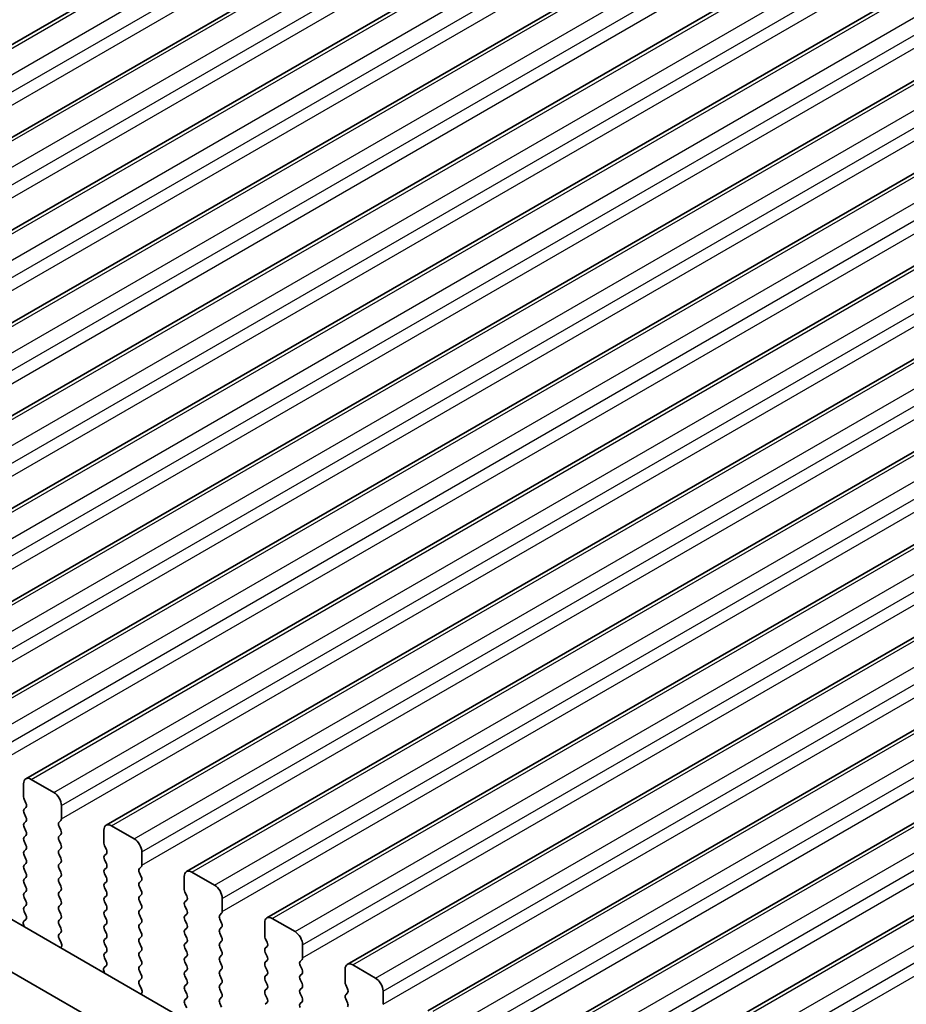
# Model space of a CAD drawing. Units: millimetres. Extents: x 0 to 7554, y 0 to 1124.
# Drawn here: x 381 to 422, y 386 to 432 of the extents above; entities that cross this region are included whole.
import ezdxf

# ---------------------------------------------------------------- set-up
doc = ezdxf.new("R2010")
doc.units = ezdxf.units.MM
for name, color, linetype, lineweight in [('Dimension (ISO)', 7, 'Continuous', 18), ('Visible (ISO)', 7, 'Continuous', 35), ('Visible Narrow (ISO)', 7, 'Continuous', 25)]:
    doc.layers.add(name, color=color, linetype=linetype, lineweight=lineweight)
doc.styles.add('Note Text (TK)', font='txt')
doc.dimstyles.new('Default - Method 1b (TK)', dxfattribs={"dimscale": 3, "dimtxt": 2.5, "dimasz": 2.5, "dimexe": 1, "dimexo": 1.5, "dimgap": 1, "dimtad": 1, "dimtoh": 1, "dimrnd": 1e-08, "dimdsep": 46, "dimtxsty": 'Note Text (TK)', "dimcen": 0.09, "dimdle": 5, "dimclrd": 100, "dimclre": 100, "dimclrt": 7, "dimadec": 1, "dimazin": 1, "dimtfac": 1, "dimtmove": 0, "dimatfit": 3, "dimfxl": 1, "dimtolj": 1, "dimlwd": -1, "dimlwe": -1, "dimarcsym": 0})

# ---------------------------------------------------------------- blocks, each defined once
blk = doc.blocks.new('*D23')
at = {"layer": 'Defpoints', "color": 0}
for p in [(275.415, 419.625), (205.411, 379.208), (439.464, 324.911)]:
    blk.add_point(p, dxfattribs=at)
at = {"layer": 'Dimension (ISO)', "color": 100}
for p, q in [((270.915, 417.027), (202.411, 377.476)), ((362.965, 288.245), (211.907, 375.458)), ((434.964, 322.313), (366.46, 282.763))]:
    blk.add_line(p, q, dxfattribs=at)
for points in [[(212.532, 376.541), (211.282, 374.376), (205.411, 379.208)], [(363.59, 289.327), (362.34, 287.162), (369.46, 284.495)]]:
    blk.add_solid(points, dxfattribs=at)
at = {"layer": 'Dimension (ISO)', "color": 7, "insert": (284.546, 340.517), "char_height": 7.5, "attachment_point": 4, "rotation": 330, "style": 'Note Text (TK)'}
blk.add_mtext('\\A1;{\\Q30.000;\\W0.816;\\H0.816x;232}', dxfattribs=at)
blk = doc.blocks.new('*D24')
at = {"layer": 'Defpoints', "color": 0}
for p in [(275.238, 427.688), (138.059, 348.488), (454.843, 313.787)]:
    blk.add_point(p, dxfattribs=at)
at = {"layer": 'Dimension (ISO)', "color": 100}
for p, q in [((270.751, 425.097), (135.068, 346.76)), ((318.966, 242.859), (144.536, 344.706)), ((450.356, 311.196), (322.451, 237.35))]:
    blk.add_line(p, q, dxfattribs=at)
for points in [[(145.166, 345.785), (143.906, 343.626), (138.059, 348.488)], [(319.596, 243.938), (318.336, 241.779), (325.443, 239.077)]]:
    blk.add_solid(points, dxfattribs=at)
at = {"layer": 'Dimension (ISO)', "color": 7, "insert": (228.905, 302.462), "char_height": 7.5, "attachment_point": 4, "rotation": 329.7199, "style": 'Note Text (TK)'}
blk.add_mtext('\\A1;{\\Q29.720;\\W0.819;\\H0.816x;265}', dxfattribs=at)
blk = doc.blocks.new('*D25')
at = {"layer": 'Defpoints', "color": 0}
for p in [(274.542, 430.001), (466.279, 316.816), (71.77, 312.931)]:
    blk.add_point(p, dxfattribs=at)
at = {"layer": 'Dimension (ISO)', "color": 100}
for p, q in [((270.077, 427.423), (68.793, 311.212)), ((461.814, 314.238), (259.656, 197.522)), ((256.189, 203.079), (78.213, 309.092))]:
    blk.add_line(p, q, dxfattribs=at)
for points in [[(78.853, 310.166), (77.574, 308.019), (71.77, 312.931)], [(256.829, 204.153), (255.549, 202.005), (262.632, 199.241)]]:
    blk.add_solid(points, dxfattribs=at)
at = {"layer": 'Dimension (ISO)', "color": 7, "insert": (164.39, 264.814), "char_height": 7.5, "attachment_point": 4, "rotation": 329.2193, "style": 'Note Text (TK)'}
blk.add_mtext('\\A1;{\\Q29.219;\\W0.823;\\H0.816x;270}', dxfattribs=at)

msp = doc.modelspace()

# ---------------------------------------------------------------- linework, layer by layer
at = {"layer": 'Visible (ISO)'}
for p, q in [((351.285, 414.0771), (540.0825, 523.0794)), ((355.0326, 411.9134), (543.8301, 520.9156)), ((358.7803, 409.7496), (547.5778, 518.7519)), ((362.528, 407.5859), (551.3255, 516.5882)), ((366.2756, 405.4222), (555.0731, 514.4245)), ((370.0233, 403.2585), (558.8208, 512.2608)), ((373.771, 401.0948), (562.5685, 510.0971)), ((377.5186, 398.9311), (566.3161, 507.9333)), ((381.2663, 396.7673), (570.0638, 505.7696)), ((385.014, 394.6036), (573.8115, 503.6059)), ((388.7616, 392.4399), (577.5591, 501.4422)), ((392.5093, 390.2762), (581.3068, 499.2785)), ((396.257, 388.1125), (585.0545, 497.1148)), ((400.0046, 385.9488), (588.8021, 494.9511)), ((403.7523, 383.785), (592.5498, 492.7873)), ((407.5, 381.6213), (596.2975, 490.6236)), ((426.496, 363.7136), (291.3091, 441.7638)), ((425.6908, 361.729), (289.1878, 440.5391)), ((382.577, 396.1302), (381.5163, 396.7426)), ((381.1627, 396.5385), (381.1627, 395.9261)), ((381.191, 395.8118), (381.2759, 395.6321)), ((381.2759, 395.4362), (381.191, 395.3545)), ((382.9305, 394.9055), (382.9305, 395.5178)), ((381.191, 395.1586), (381.2759, 394.9789)), ((381.2759, 394.783), (381.191, 394.7013)), ((381.191, 394.5054), (381.2759, 394.3257)), ((382.8174, 394.7422), (382.9022, 394.8238)), ((382.9022, 394.3666), (382.8174, 394.5462)), ((386.3246, 393.9665), (385.264, 394.5789)), ((381.2759, 394.1298), (381.191, 394.0481)), ((382.8174, 394.089), (382.9022, 394.1706)), ((384.9104, 394.3747), (384.9104, 393.7624)), ((381.191, 393.8522), (381.2759, 393.6725)), ((382.9022, 393.7134), (382.8174, 393.893)), ((384.9387, 393.6481), (385.0235, 393.4684)), ((381.2759, 393.4766), (381.191, 393.3949)), ((381.191, 393.199), (381.2759, 393.0193)), ((382.8174, 393.4358), (382.9022, 393.5174)), ((382.9022, 393.0602), (382.8174, 393.2398)), ((385.0235, 393.2725), (384.9387, 393.1908)), ((386.6782, 392.7417), (386.6782, 393.3541)), ((381.2759, 392.8234), (381.191, 392.7417)), ((382.8174, 392.7826), (382.9022, 392.8642)), ((384.9387, 392.9949), (385.0235, 392.8152)), ((385.0235, 392.6193), (384.9387, 392.5376)), ((386.565, 392.5784), (386.6499, 392.6601)), ((381.191, 392.5458), (381.2759, 392.3662)), ((381.2759, 392.1702), (381.191, 392.0885)), ((382.9022, 392.407), (382.8174, 392.5866)), ((382.8174, 392.1294), (382.9022, 392.211)), ((384.9387, 392.3417), (385.0235, 392.162)), ((386.6499, 392.2029), (386.565, 392.3825)), ((388.6581, 392.211), (388.6581, 391.5986)), ((390.0723, 391.8028), (389.0116, 392.4151)), ((381.191, 391.8926), (381.2759, 391.713)), ((382.9022, 391.7538), (382.8174, 391.9334)), ((385.0235, 391.9661), (384.9387, 391.8844)), ((386.565, 391.9252), (386.6499, 392.0069)), ((386.6499, 391.5497), (386.565, 391.7293)), ((381.2759, 391.517), (381.191, 391.4353)), ((381.191, 391.2394), (381.2759, 391.0598)), ((382.8174, 391.4762), (382.9022, 391.5578)), ((382.9022, 391.1006), (382.8174, 391.2802)), ((384.9387, 391.6885), (385.0235, 391.5088)), ((385.0235, 391.3129), (384.9387, 391.2312)), ((386.565, 391.272), (386.6499, 391.3537)), ((388.6864, 391.4843), (388.7712, 391.3047)), ((381.2759, 390.8638), (381.191, 390.7821)), ((382.8174, 390.823), (382.9022, 390.9046)), ((384.9387, 391.0353), (385.0235, 390.8556)), ((386.6499, 390.8965), (386.565, 391.0761)), ((388.7712, 391.1087), (388.6864, 391.0271)), ((388.6864, 390.8311), (388.7712, 390.6515)), ((390.4258, 390.578), (390.4258, 391.1904)), ((381.191, 390.5862), (381.2747, 390.4091)), ((382.9022, 390.4474), (382.8174, 390.627)), ((385.0235, 390.6597), (384.9387, 390.578)), ((384.9387, 390.3821), (385.0235, 390.2024)), ((386.565, 390.6188), (386.6499, 390.7005)), ((386.6499, 390.2433), (386.565, 390.4229)), ((388.7712, 390.4556), (388.6864, 390.3739)), ((390.3127, 390.4147), (390.3976, 390.4964)), ((381.1578, 389.9748), (381.1875, 389.8725)), ((381.2732, 390.2117), (381.1773, 390.1248)), ((382.8174, 390.1698), (382.9022, 390.2514)), ((382.9022, 389.7942), (382.8174, 389.9738)), ((385.0235, 390.0065), (384.9387, 389.9248)), ((386.565, 389.9657), (386.6499, 390.0473)), ((388.6864, 390.1779), (388.7712, 389.9983)), ((390.3976, 390.0391), (390.3127, 390.2188)), ((392.4057, 390.0473), (392.4057, 389.4349)), ((393.82, 389.6391), (392.7593, 390.2514)), ((382.8186, 389.5177), (382.9022, 389.5982)), ((384.9387, 389.7289), (385.0235, 389.5492)), ((386.6499, 389.5901), (386.565, 389.7697)), ((386.565, 389.3125), (386.6499, 389.3941)), ((388.7712, 389.8024), (388.6864, 389.7207)), ((388.6864, 389.5247), (388.7712, 389.3451)), ((390.3127, 389.7615), (390.3976, 389.8432)), ((390.3976, 389.3859), (390.3127, 389.5656)), ((382.9159, 389.121), (382.8201, 389.3186)), ((382.9058, 388.8804), (382.9355, 388.9484)), ((385.0235, 389.3533), (384.9387, 389.2716)), ((384.9387, 389.0757), (385.0235, 388.896)), ((386.6499, 388.9369), (386.565, 389.1165)), ((388.7712, 389.1492), (388.6864, 389.0675)), ((390.3127, 389.1083), (390.3976, 389.19)), ((392.434, 389.3206), (392.5189, 389.141)), ((392.5189, 388.945), (392.434, 388.8634)), ((394.1735, 388.4143), (394.1735, 389.0267)), ((385.0235, 388.7001), (384.9387, 388.6184)), ((386.565, 388.6593), (386.6499, 388.7409)), ((388.6864, 388.8715), (388.7712, 388.6919)), ((388.7712, 388.496), (388.6864, 388.4143)), ((390.3976, 388.7327), (390.3127, 388.9124)), ((390.3127, 388.4551), (390.3976, 388.5368)), ((392.434, 388.6674), (392.5189, 388.4878)), ((385.0209, 388.048), (384.925, 387.961)), ((384.9387, 388.4225), (385.0224, 388.2453)), ((386.6499, 388.2837), (386.565, 388.4633)), ((386.565, 388.0061), (386.6499, 388.0877)), ((388.6864, 388.2184), (388.7712, 388.0387)), ((390.3976, 388.0795), (390.3127, 388.2592)), ((392.5189, 388.2918), (392.434, 388.2102)), ((394.0604, 388.251), (394.1452, 388.3327)), ((394.1452, 387.8754), (394.0604, 388.0551)), ((397.5676, 387.4753), (396.507, 388.0877)), ((384.9054, 387.8111), (384.9351, 387.7088)), ((386.6499, 387.6305), (386.565, 387.8101)), ((388.7712, 387.8428), (388.6864, 387.7611)), ((388.6864, 387.5652), (388.7712, 387.3855)), ((390.3127, 387.8019), (390.3976, 387.8836)), ((390.3976, 387.4263), (390.3127, 387.606)), ((392.434, 388.0142), (392.5189, 387.8346)), ((392.5189, 387.6386), (392.434, 387.557)), ((394.0604, 387.5978), (394.1452, 387.6795)), ((396.1534, 387.8836), (396.1534, 387.2712)), ((386.5662, 387.354), (386.6499, 387.4345)), ((386.6636, 386.9573), (386.5677, 387.1549)), ((388.7712, 387.1896), (388.6864, 387.1079)), ((390.3127, 387.1487), (390.3976, 387.2304)), ((392.434, 387.361), (392.5189, 387.1814)), ((394.1452, 387.2222), (394.0604, 387.4019)), ((396.1817, 387.1569), (396.2665, 386.9773)), ((386.6535, 386.7167), (386.6832, 386.7847)), ((388.6864, 386.912), (388.7712, 386.7323)), ((390.3976, 386.7732), (390.3127, 386.9528)), ((392.5189, 386.9854), (392.434, 386.9038)), ((392.434, 386.7078), (392.5189, 386.5282)), ((394.0604, 386.9446), (394.1452, 387.0263)), ((394.1452, 386.569), (394.0604, 386.7487)), ((396.2665, 386.7813), (396.1817, 386.6997)), ((397.9212, 386.2506), (397.9212, 386.863)), ((388.7712, 386.5364), (388.6864, 386.4547)), ((388.6864, 386.2588), (388.77, 386.0816)), ((390.3127, 386.4955), (390.3976, 386.5772)), ((390.3976, 386.12), (390.3127, 386.2996)), ((392.5189, 386.3322), (392.434, 386.2506)), ((394.0604, 386.2914), (394.1452, 386.3731)), ((396.1817, 386.5037), (396.2665, 386.3241))]:
    msp.add_line(p, q, dxfattribs=at)
for centre, major_axis, start_param, end_param in [((381.5163, 396.3343), (-0.25, 0.433), 5.4977871, 7.0685835), ((381.3042, 395.8444), (0.1, -0.1732), 3.9269908, 4.5704919), ((382.577, 395.722), (-0.25, 0.433), 3.9269908, 5.4977871), ((381.1627, 395.5995), (0.1, -0.1732), 0.1418971, 1.4288993), ((381.3042, 395.1912), (-0.1, 0.1732), 0.1418971, 1.4288993), ((381.1627, 394.9463), (0.1, -0.1732), 0.1418971, 1.4288993), ((382.7891, 394.9871), (0.1, -0.1732), 0.1418971, 0.7853982), ((381.3042, 394.538), (-0.1, 0.1732), 0.1418971, 1.4288993), ((382.9305, 394.5789), (-0.1, 0.1732), 0.1418971, 1.4288993), ((385.264, 394.1706), (-0.25, 0.433), 5.4977871, 7.0685835), ((381.3042, 393.8848), (-0.1, 0.1732), 0.1418971, 1.4288993), ((381.1627, 394.2931), (0.1, -0.1732), 0.1418971, 1.4288993), ((382.9305, 393.9257), (-0.1, 0.1732), 0.1418971, 1.4288993), ((382.7891, 394.3339), (0.1, -0.1732), 0.1418971, 1.4288993), ((381.1627, 393.6399), (0.1, -0.1732), 0.1418971, 1.4288993), ((382.7891, 393.6807), (0.1, -0.1732), 0.1418971, 1.4288993), ((385.0518, 393.6807), (0.1, -0.1732), 3.9269908, 4.5704919), ((386.3246, 393.5582), (-0.25, 0.433), 3.9269908, 5.4977871), ((381.3042, 393.2316), (-0.1, 0.1732), 0.1418971, 1.4288993), ((382.9305, 393.2725), (-0.1, 0.1732), 0.1418971, 1.4288993), ((385.0518, 393.0275), (-0.1, 0.1732), 0.1418971, 1.4288993), ((384.9104, 393.4358), (0.1, -0.1732), 0.1418971, 1.4288993), ((381.3042, 392.5784), (-0.1, 0.1732), 0.1418971, 1.4288993), ((381.1627, 392.9867), (0.1, -0.1732), 0.1418971, 1.4288993), ((382.9305, 392.6193), (-0.1, 0.1732), 0.1418971, 1.4288993), ((382.7891, 393.0275), (0.1, -0.1732), 0.1418971, 1.4288993), ((384.9104, 392.7826), (0.1, -0.1732), 0.1418971, 1.4288993), ((386.5368, 392.8234), (0.1, -0.1732), 0.1418971, 0.7853982), ((381.1627, 392.3335), (0.1, -0.1732), 0.1418971, 1.4288993), ((382.7891, 392.3743), (0.1, -0.1732), 0.1418971, 1.4288993), ((385.0518, 392.3743), (-0.1, 0.1732), 0.1418971, 1.4288993), ((384.9104, 392.1294), (0.1, -0.1732), 0.1418971, 1.4288993), ((386.6782, 392.4151), (-0.1, 0.1732), 0.1418971, 1.4288993), ((386.5368, 392.1702), (0.1, -0.1732), 0.1418971, 1.4288993), ((389.0116, 392.0069), (-0.25, 0.433), 5.4977871, 7.0685835), ((381.3042, 391.9252), (-0.1, 0.1732), 0.1418971, 1.4288993), ((381.1627, 391.6803), (0.1, -0.1732), 0.1418971, 1.4288993), ((382.9305, 391.9661), (-0.1, 0.1732), 0.1418971, 1.4288993), ((382.7891, 391.7211), (0.1, -0.1732), 0.1418971, 1.4288993), ((385.0518, 391.7211), (-0.1, 0.1732), 0.1418971, 1.4288993), ((386.6782, 391.7619), (-0.1, 0.1732), 0.1418971, 1.4288993), ((390.0723, 391.3945), (-0.25, 0.433), 3.9269908, 5.4977871), ((381.3042, 391.272), (-0.1, 0.1732), 0.1418971, 1.4288993), ((382.9305, 391.3129), (-0.1, 0.1732), 0.1418971, 1.4288993), ((385.0518, 391.0679), (-0.1, 0.1732), 0.1418971, 1.4288993), ((384.9104, 391.4762), (0.1, -0.1732), 0.1418971, 1.4288993), ((386.6782, 391.1087), (-0.1, 0.1732), 0.1418971, 1.4288993), ((386.5368, 391.517), (0.1, -0.1732), 0.1418971, 1.4288993), ((388.7995, 391.517), (0.1, -0.1732), 3.9269908, 4.5704919), ((388.6581, 391.272), (0.1, -0.1732), 0.1418971, 1.4288993), ((381.3042, 390.6188), (-0.1, 0.1732), 0.1418971, 1.4288993), ((381.1627, 391.0271), (0.1, -0.1732), 0.1418971, 1.4288993), ((382.9305, 390.6597), (-0.1, 0.1732), 0.1418971, 1.4288993), ((382.7891, 391.0679), (0.1, -0.1732), 0.1418971, 1.4288993), ((384.9104, 390.823), (0.1, -0.1732), 0.1418971, 1.4288993), ((386.5368, 390.8638), (0.1, -0.1732), 0.1418971, 1.4288993), ((388.7995, 390.8638), (-0.1, 0.1732), 0.1418971, 1.4288993), ((381.1616, 390.3764), (0.1, -0.1732), 0.1242358, 1.4288993), ((382.7891, 390.4147), (0.1, -0.1732), 0.1418971, 1.4288993), ((385.0518, 390.4147), (-0.1, 0.1732), 0.1418971, 1.4288993), ((386.6782, 390.4556), (-0.1, 0.1732), 0.1418971, 1.4288993), ((388.7995, 390.2106), (-0.1, 0.1732), 0.1418971, 1.4288993), ((388.6581, 390.6188), (0.1, -0.1732), 0.1418971, 1.4288993), ((390.4258, 390.2514), (-0.1, 0.1732), 0.1418971, 1.4288993), ((390.2844, 390.6597), (0.1, -0.1732), 0.1418971, 0.7853982), ((392.7593, 389.8432), (-0.25, 0.433), 5.4977871, 7.0685835), ((381.289, 389.96), (-0.1, 0.1732), 0.1242358, 1.1681528), ((382.9305, 390.0065), (-0.1, 0.1732), 0.1418971, 1.4288993), ((385.0518, 389.7615), (-0.1, 0.1732), 0.1418971, 1.4288993), ((384.9104, 390.1698), (0.1, -0.1732), 0.1418971, 1.4288993), ((386.6782, 389.8024), (-0.1, 0.1732), 0.1418971, 1.4288993), ((386.5368, 390.2106), (0.1, -0.1732), 0.1418971, 1.4288993), ((388.6581, 389.9657), (0.1, -0.1732), 0.1418971, 1.4288993), ((390.2844, 390.0065), (0.1, -0.1732), 0.1418971, 1.4288993), ((382.9317, 389.3544), (-0.1, 0.1732), 0.1418971, 1.4465605), ((382.7891, 389.7615), (0.1, -0.1732), 0.1418971, 1.4288993), ((384.9104, 389.5166), (0.1, -0.1732), 0.1418971, 1.4288993), ((386.5368, 389.5574), (0.1, -0.1732), 0.1418971, 1.4288993), ((388.7995, 389.5574), (-0.1, 0.1732), 0.1418971, 1.4288993), ((390.4258, 389.5982), (-0.1, 0.1732), 0.1418971, 1.4288993), ((392.5472, 389.3533), (0.1, -0.1732), 3.9269908, 4.5704919), ((393.82, 389.2308), (-0.25, 0.433), 3.9269908, 5.4977871), ((382.8043, 389.0852), (-0.1, 0.1732), 3.5442362, 4.5881532), ((385.0518, 389.1083), (-0.1, 0.1732), 0.1418971, 1.4288993), ((386.6782, 389.1492), (-0.1, 0.1732), 0.1418971, 1.4288993), ((386.5368, 388.9042), (0.1, -0.1732), 0.1418971, 1.4288993), ((388.7995, 388.9042), (-0.1, 0.1732), 0.1418971, 1.4288993), ((388.6581, 389.3125), (0.1, -0.1732), 0.1418971, 1.4288993), ((390.4258, 388.945), (-0.1, 0.1732), 0.1418971, 1.4288993), ((390.2844, 389.3533), (0.1, -0.1732), 0.1418971, 1.4288993), ((392.4057, 389.1083), (0.1, -0.1732), 0.1418971, 1.4288993), ((385.0518, 388.4551), (-0.1, 0.1732), 0.1418971, 1.4288993), ((384.9104, 388.8634), (0.1, -0.1732), 0.1418971, 1.4288993), ((386.6782, 388.496), (-0.1, 0.1732), 0.1418971, 1.4288993), ((388.6581, 388.6593), (0.1, -0.1732), 0.1418971, 1.4288993), ((390.2844, 388.7001), (0.1, -0.1732), 0.1418971, 1.4288993), ((392.5472, 388.7001), (-0.1, 0.1732), 0.1418971, 1.4288993), ((392.4057, 388.4551), (0.1, -0.1732), 0.1418971, 1.4288993), ((384.9092, 388.2127), (0.1, -0.1732), 0.1242358, 1.4288993), ((386.5368, 388.251), (0.1, -0.1732), 0.1418971, 1.4288993), ((388.7995, 388.251), (-0.1, 0.1732), 0.1418971, 1.4288993), ((388.6581, 388.0061), (0.1, -0.1732), 0.1418971, 1.4288993), ((390.4258, 388.2918), (-0.1, 0.1732), 0.1418971, 1.4288993), ((390.2844, 388.0469), (0.1, -0.1732), 0.1418971, 1.4288993), ((392.5472, 388.0469), (-0.1, 0.1732), 0.1418971, 1.4288993), ((394.1735, 388.0877), (-0.1, 0.1732), 0.1418971, 1.4288993), ((394.0321, 388.496), (0.1, -0.1732), 0.1418971, 0.7853982), ((396.507, 387.6795), (-0.25, 0.433), 5.4977871, 7.0685835), ((385.0366, 387.7963), (-0.1, 0.1732), 0.1242358, 1.1681528), ((386.6782, 387.8428), (-0.1, 0.1732), 0.1418971, 1.4288993), ((386.5368, 387.5978), (0.1, -0.1732), 0.1418971, 1.4288993), ((388.7995, 387.5978), (-0.1, 0.1732), 0.1418971, 1.4288993), ((390.4258, 387.6386), (-0.1, 0.1732), 0.1418971, 1.4288993), ((392.5472, 387.3937), (-0.1, 0.1732), 0.1418971, 1.4288993), ((392.4057, 387.8019), (0.1, -0.1732), 0.1418971, 1.4288993), ((394.1735, 387.4345), (-0.1, 0.1732), 0.1418971, 1.4288993), ((394.0321, 387.8428), (0.1, -0.1732), 0.1418971, 1.4288993), ((386.6794, 387.1907), (-0.1, 0.1732), 0.1418971, 1.4465605), ((388.7995, 386.9446), (-0.1, 0.1732), 0.1418971, 1.4288993), ((388.6581, 387.3529), (0.1, -0.1732), 0.1418971, 1.4288993), ((390.4258, 386.9854), (-0.1, 0.1732), 0.1418971, 1.4288993), ((390.2844, 387.3937), (0.1, -0.1732), 0.1418971, 1.4288993), ((392.4057, 387.1487), (0.1, -0.1732), 0.1418971, 1.4288993), ((394.0321, 387.1896), (0.1, -0.1732), 0.1418971, 1.4288993), ((396.2948, 387.1896), (0.1, -0.1732), 3.9269908, 4.5704919), ((397.5676, 387.0671), (-0.25, 0.433), 3.9269908, 5.4977871), ((386.552, 386.9214), (-0.1, 0.1732), 3.5442362, 4.5881532), ((388.6581, 386.6997), (0.1, -0.1732), 0.1418971, 1.4288993), ((390.2844, 386.7405), (0.1, -0.1732), 0.1418971, 1.4288993), ((392.5472, 386.7405), (-0.1, 0.1732), 0.1418971, 1.4288993), ((394.1735, 386.7813), (-0.1, 0.1732), 0.1418971, 1.4288993), ((396.2948, 386.5364), (-0.1, 0.1732), 0.1418971, 1.4288993), ((396.1534, 386.9446), (0.1, -0.1732), 0.1418971, 1.4288993), ((388.7995, 386.2914), (-0.1, 0.1732), 0.1418971, 1.4288993), ((390.4258, 386.3322), (-0.1, 0.1732), 0.1418971, 1.4288993), ((392.4057, 386.4955), (0.1, -0.1732), 0.1418971, 1.4288993), ((394.1735, 386.1281), (-0.1, 0.1732), 0.1418971, 1.4288993), ((394.0321, 386.5364), (0.1, -0.1732), 0.1418971, 1.4288993), ((396.1534, 386.2914), (0.1, -0.1732), 0.1418971, 1.4288993)]:
    msp.add_ellipse(centre, major_axis=major_axis, ratio=0.5773503, start_param=start_param, end_param=end_param, dxfattribs=at)
at = {"layer": 'Visible Narrow (ISO)'}
for p, q in [((351.535, 414.0523), (540.3325, 523.0546)), ((352.5956, 413.4399), (541.3931, 522.4422)), ((352.9492, 412.8276), (541.7467, 521.8299)), ((352.9492, 412.2152), (541.7467, 521.2175)), ((355.2826, 411.8886), (544.0801, 520.8909)), ((356.3433, 411.2762), (545.1408, 520.2785)), ((356.6968, 410.6638), (545.4944, 519.6661)), ((356.6968, 410.0515), (545.4944, 519.0538)), ((359.0303, 409.7249), (547.8278, 518.7272)), ((360.091, 409.1125), (548.8885, 518.1148)), ((360.4445, 408.5001), (549.242, 517.5024)), ((360.4445, 407.8878), (549.242, 516.89)), ((362.778, 407.5612), (551.5755, 516.5634)), ((363.8386, 406.9488), (552.6361, 515.9511)), ((364.1922, 406.3364), (552.9897, 515.3387)), ((364.1922, 405.724), (552.9897, 514.7263)), ((366.5256, 405.3974), (555.3231, 514.3997)), ((367.5863, 404.7851), (556.3838, 513.7874)), ((367.9398, 404.1727), (556.7374, 513.175)), ((367.9398, 403.5603), (556.7374, 512.5626)), ((370.2733, 403.2337), (559.0708, 512.236)), ((371.334, 402.6213), (560.1315, 511.6236)), ((371.6875, 402.009), (560.485, 511.0113)), ((371.6875, 401.3966), (560.485, 510.3989)), ((374.021, 401.07), (562.8185, 510.0723)), ((375.0816, 400.4576), (563.8791, 509.4599)), ((375.4352, 399.8453), (564.2327, 508.8476)), ((375.4352, 399.2329), (564.2327, 508.2352)), ((377.7686, 398.9063), (566.5661, 507.9086)), ((378.8293, 398.2939), (567.6268, 507.2962)), ((379.1828, 397.6815), (567.9804, 506.6838)), ((379.1828, 397.0692), (567.9804, 506.0715)), ((381.5163, 396.7426), (570.3138, 505.7449)), ((382.577, 396.1302), (571.3745, 505.1325)), ((382.9305, 395.5178), (571.728, 504.5201)), ((382.9305, 394.9055), (571.728, 503.9078)), ((385.264, 394.5789), (574.0615, 503.5812)), ((386.3246, 393.9665), (575.1221, 502.9688)), ((386.6782, 393.3541), (575.4757, 502.3564)), ((386.6782, 392.7417), (575.4757, 501.744)), ((389.0116, 392.4151), (577.8091, 501.4174)), ((390.0723, 391.8028), (578.8698, 500.8051)), ((390.4258, 391.1904), (579.2234, 500.1927)), ((390.4258, 390.578), (579.2234, 499.5803)), ((392.7593, 390.2514), (581.5568, 499.2537)), ((393.82, 389.6391), (582.6175, 498.6413)), ((394.1735, 389.0267), (582.971, 498.029)), ((394.1735, 388.4143), (582.971, 497.4166)), ((396.507, 388.0877), (585.3045, 497.09)), ((397.5676, 387.4753), (586.3651, 496.4776)), ((397.9212, 386.863), (586.7187, 495.8653)), ((397.9212, 386.2506), (586.7187, 495.2529)), ((400.2546, 385.924), (589.0521, 494.9263)), ((401.3153, 385.3116), (590.1128, 494.3139)), ((401.6688, 384.6992), (590.4664, 493.7015)), ((401.6688, 384.0869), (590.4664, 493.0892)), ((404.0023, 383.7603), (592.7998, 492.7626)), ((405.063, 383.1479), (593.8605, 492.1502)), ((405.4165, 382.5355), (594.214, 491.5378)), ((405.4165, 381.9232), (594.214, 490.9255)), ((407.75, 381.5966), (596.5475, 490.5989)), ((408.8106, 380.9842), (597.6081, 489.9865)), ((409.1642, 380.3718), (597.9617, 489.3741)), ((409.1642, 379.7594), (597.9617, 488.7617))]:
    msp.add_line(p, q, dxfattribs=at)

# ---------------------------------------------------------------- dimensions: what is measured, and where the dimension line sits
at = {"layer": 'Dimension (ISO)', "color": 100}
for base, p1, p2, angle, text, override, picture, middle in [((71.7699, 312.9306), (466.2792, 316.8163), (274.5422, 430.0012), 329.21929, '{\\Q29.219;\\W0.823;\\H0.816x;<>}', {"dimtoh": 0, "dimdec": 1, "dimlfac": 1.212459, "dimtp": 0, "dimtm": 0, "dimtdec": 1, "dimtofl": 0, "dimatfit": 1}, '*D25', (167.2012, 256.0857)), ((138.0594, 348.4876), (454.8433, 313.7865), (275.2381, 427.6878), 329.71993, '{\\Q29.720;\\W0.819;\\H0.816x;<>}', {"dimtoh": 0, "dimdec": 2, "dimlfac": 1.24688, "dimtp": 0, "dimtm": 0, "dimtdec": 2, "dimtofl": 0, "dimatfit": 1}, '*D24', (231.7511, 293.7824)), ((205.4114, 379.2083), (439.4637, 324.9113), (275.4149, 419.6249), 330, '{\\Q30.000;\\W0.816;\\H0.816x;<>}', {"dimtoh": 0, "dimdec": 2, "dimlfac": 1.224745, "dimtp": 0, "dimtm": 0, "dimtdec": 2, "dimtofl": 0, "dimatfit": 1}, '*D23', (287.4357, 331.8515))]:
    dim = msp.add_linear_dim(base=base, p1=p1, p2=p2, angle=angle, text=text, dimstyle='Default - Method 1b (TK)', override=override, dxfattribs=at)
    dim.commit()
    dim.dimension.update_dxf_attribs({"geometry": picture, "text_midpoint": middle, "dimtype": 160})

doc.saveas('drawing.dxf')
